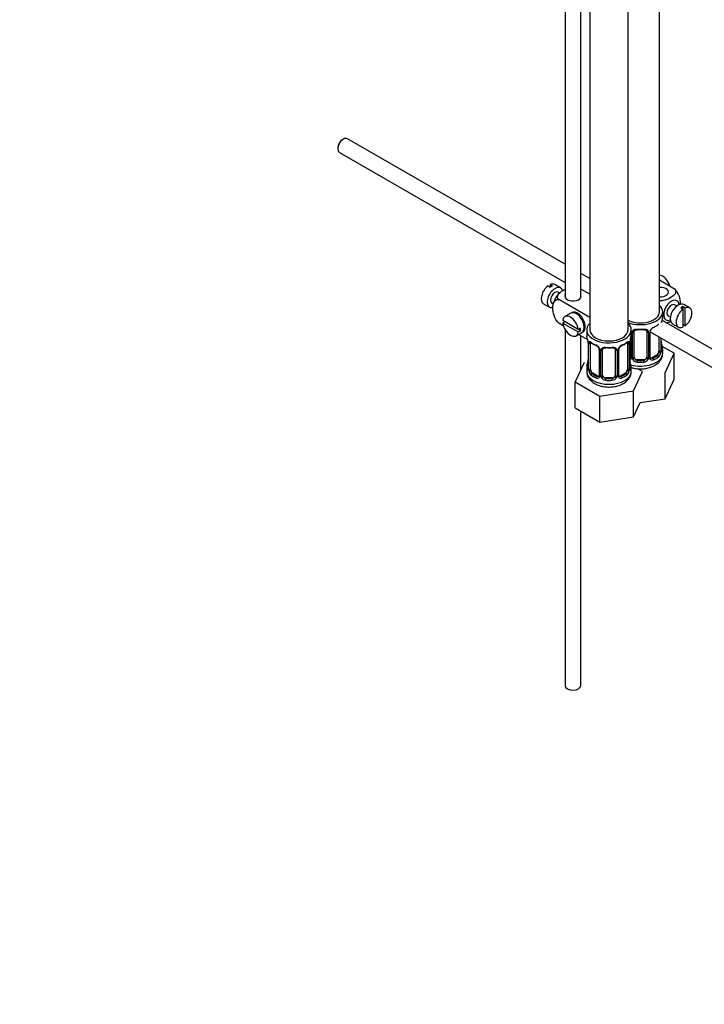
# Paper-space layout 'Layout1' of a CAD drawing. Units: millimetres. Extents: x 0 to 1565, y 0 to 2356.
# Drawn here: x 1168 to 1384, y 0 to 310 of the extents above; entities that cross this region are included whole.
import ezdxf
from ezdxf import colors
from ezdxf.entities.mleader import LeaderData, LeaderLine
from ezdxf.math import Vec2, Vec3

# ---------------------------------------------------------------- set-up
doc = ezdxf.new("R2010")
doc.units = ezdxf.units.MM
doc.layers.add('DV5_Défaut', color=7, linetype='Continuous')
doc.layers.add('Défaut', color=7, linetype='Continuous')

# ---------------------------------------------------------------- blocks, each defined once
blk = doc.blocks.new('_DOT')
at = {"color": 0}
blk.add_line((0, 0), (-1, 0), dxfattribs=at)
at = {"color": 0, "const_width": 0.333}
blk.add_lwpolyline([(-0.1665, 0, 1), (0.1665, 0, 1)], format="xyb", close=True, dxfattribs=at)
blk = doc.blocks.new('SE4')
at = {"layer": 'DV5_Défaut', "color": 7, "linetype": 'Continuous'}
for p, q in [((1339.94, 406.51), (1339.94, 222.41)), ((1359.75, 212.2), (1359.75, 406.06)), ((1369.65, 217.92), (1369.65, 408.4)), ((1344.94, 222.41), (1344.94, 404.74)), ((1347.75, 404.1), (1347.75, 212.2)), ((1268.47, 269.69), (1268.47, 269.2)), ((1270.24, 272.26), (1269.82, 272.01)), ((1339.94, 232.86), (1271.49, 272.38)), ((1268.99, 268.05), (1339.94, 227.09)), ((1347.75, 228.35), (1344.94, 229.98)), ((1335.3, 226.5), (1335.3, 225.69)), ((1336, 226.1), (1335.3, 226.5)), ((1338.53, 225.44), (1336.69, 226.5)), ((1369.65, 227.93), (1374.37, 225.2)), ((1334.59, 226.1), (1335.3, 225.69)), ((1338.24, 223.88), (1337.78, 224.14)), ((1347.75, 223.42), (1344.94, 225.05)), ((1333.19, 220.44), (1335.03, 219.38)), ((1335.78, 220.68), (1336.24, 220.41)), ((1347.74, 216.08), (1337.94, 221.74)), ((1375.09, 219.75), (1374.41, 220.14)), ((1379.12, 219.15), (1377.28, 220.22)), ((1341.75, 217.48), (1339.91, 216.42)), ((1344.29, 217.21), (1343.93, 217.01)), ((1370.65, 216.45), (1370.65, 217.92)), ((1376.31, 219.16), (1377.02, 218.75)), ((1377.72, 219.16), (1377.02, 219.56)), ((1377.02, 219.56), (1377.02, 218.75)), ((1377.02, 218.75), (1377.02, 213.09)), ((1377.72, 213.5), (1377.72, 219.16)), ((1339.39, 213.55), (1337.94, 214.39)), ((1344.11, 212.38), (1339.21, 215.21)), ((1339.92, 214.8), (1339.21, 214.39)), ((1339.21, 214.39), (1344.11, 211.57)), ((1347.75, 216.09), (1347.74, 216.08)), ((1347.74, 216.08), (1347.74, 214.28)), ((1461.67, 162.58), (1370.42, 215.27)), ((1372.41, 216.68), (1373.09, 216.28)), ((1373.78, 214.15), (1375.62, 213.09)), ((1377.02, 213.91), (1377.72, 213.5)), ((1339.94, 212.33), (1339.94, 100.34)), ((1343.41, 210.36), (1345.25, 211.42)), ((1344.82, 212.79), (1344.11, 212.38)), ((1344.82, 211.97), (1344.11, 212.38)), ((1344.11, 211.57), (1344.82, 211.97)), ((1347.09, 209.11), (1344.17, 210.8)), ((1345.93, 213.55), (1346.29, 213.75)), ((1346.75, 212.2), (1346.75, 210.73)), ((1360.75, 210.73), (1360.75, 212.2)), ((1360.84, 211.61), (1360.84, 203.54)), ((1361.11, 203.48), (1361.11, 211.54)), ((1361.65, 203.66), (1361.65, 211.73)), ((1365.65, 211.73), (1365.65, 203.66)), ((1366.19, 211.54), (1366.19, 203.48)), ((1366.7, 203.75), (1366.7, 211.82)), ((1366.7, 211.64), (1459.15, 158.26)), ((1344.94, 199.71), (1344.94, 210.35)), ((1347.2, 208.21), (1347.2, 200.14)), ((1347.23, 208.12), (1347.23, 200.06)), ((1347.34, 199.9), (1347.34, 207.97)), ((1347.95, 199.81), (1347.95, 207.88)), ((1359.55, 207.88), (1359.55, 199.81)), ((1360.16, 207.97), (1360.16, 199.9)), ((1360.27, 200.06), (1360.27, 208.12)), ((1360.3, 200.14), (1360.3, 208.21)), ((1360.6, 209.85), (1360.6, 203.75)), ((1369.45, 210.05), (1369.45, 205.53)), ((1370.06, 209.7), (1370.06, 205.62)), ((1370.17, 205.78), (1370.17, 209.63)), ((1370.2, 205.86), (1370.2, 209.62)), ((1350.7, 206.1), (1350.7, 198.04)), ((1350.94, 205.89), (1350.94, 197.83)), ((1351.21, 197.76), (1351.21, 205.82)), ((1351.75, 197.95), (1351.75, 206.01)), ((1355.75, 206.01), (1355.75, 197.95)), ((1356.29, 205.82), (1356.29, 197.76)), ((1356.57, 197.83), (1356.57, 205.89)), ((1356.81, 198.04), (1356.81, 206.1)), ((1374.25, 204.86), (1370.48, 207.03)), ((1370.65, 204.86), (1370.65, 206.1)), ((1371.41, 198.74), (1374.25, 204.86)), ((1374.25, 196.7), (1374.25, 204.86)), ((1345.99, 201.99), (1343.16, 195.87)), ((1362.65, 202.85), (1362.65, 202.66)), ((1364.65, 202.85), (1362.65, 202.85)), ((1364.65, 202.85), (1364.65, 202.66)), ((1368.74, 204.3), (1367.33, 203.49)), ((1367.33, 203.49), (1367.56, 203.35)), ((1368.74, 204.3), (1368.97, 204.17)), ((1346.75, 200.38), (1346.75, 199.14)), ((1348.66, 198.59), (1348.43, 198.46)), ((1350.07, 197.77), (1348.66, 198.59)), ((1358.84, 198.59), (1357.43, 197.77)), ((1358.84, 198.59), (1359.07, 198.46)), ((1360.75, 199.14), (1360.75, 200.38)), ((1361.51, 193.03), (1364.35, 199.15)), ((1364.35, 199.15), (1362.86, 200.01)), ((1371.41, 190.58), (1371.41, 198.74)), ((1343.16, 195.87), (1350.91, 191.39)), ((1343.16, 187.7), (1343.16, 195.87)), ((1350.07, 197.77), (1349.85, 197.64)), ((1352.75, 197.13), (1352.75, 196.94)), ((1354.75, 197.13), (1352.75, 197.13)), ((1354.75, 197.13), (1354.75, 196.94)), ((1357.43, 197.77), (1357.66, 197.64)), ((1371.41, 190.58), (1374.25, 196.7)), ((1350.91, 191.39), (1361.51, 193.03)), ((1361.51, 184.86), (1361.51, 193.03)), ((1350.91, 183.22), (1350.91, 191.39)), ((1361.51, 184.86), (1363.6, 189.37)), ((1363.6, 189.37), (1371.41, 190.58)), ((1343.16, 187.7), (1350.91, 183.22)), ((1344.94, 100.34), (1344.94, 186.67)), ((1350.91, 183.22), (1361.51, 184.86))]:
    blk.add_line(p, q, dxfattribs=at)
for centre, radius, start, end in [((1343.01, 218.82), 6.95, 132.6867, 167.5734), ((1365.06, 219.34), 6.86, 292.7559, 307.3143), ((1384.82, 211.64), 14.86, 163.606, 169.2521), ((1359.67, 211.58), 1.16, 1.0203, 20.0616), ((1361.89, 211.55), 0.785, 144.9712, 180.8641), ((1365.41, 211.55), 0.785, 359.1311, 35.0336), ((1367.32, 211.84), 0.613, 147.9631, 182.2003), ((1368.44, 211.3), 1.85, 113.0975, 152.0162), ((1332.58, 205.93), 14.86, 10.7478, 16.3941), ((1344.58, 208.2), 2.62, 0.0738, 10.1495), ((1343.68, 208.08), 3.55, 0.6583, 9.9884), ((1348.45, 208.01), 1.11, 160.4927, 182.2972), ((1352.29, 213.53), 6.75, 232.5681, 247.3617), ((1355.16, 213.62), 6.86, 292.7559, 307.3143), ((1359.06, 208.01), 1.1, 357.6841, 19.526), ((1363.83, 208.08), 3.55, 170.0079, 179.3454), ((1362.42, 208.25), 2.12, 169.4778, 180.9627), ((1374.92, 205.93), 14.86, 163.606, 169.2521), ((1372.85, 208.63), 2.65, 180.0835, 190.5427), ((1384.82, 210.91), 14.86, 190.7479, 196.394), ((1348.63, 205.18), 2.5, 29.8198, 66.9998), ((1348.98, 205.6), 1.83, 27.7566, 67.1036), ((1350.11, 206.13), 0.589, 357.3094, 32.8475), ((1349.78, 205.87), 1.16, 1.0203, 28.275), ((1351.99, 205.84), 0.785, 144.9712, 180.8641), ((1355.51, 205.84), 0.785, 359.1311, 35.0336), ((1357.73, 205.87), 1.16, 151.7186, 178.9861), ((1358.87, 205.18), 2.5, 113.0004, 150.18), ((1357.42, 206.13), 0.613, 147.9631, 182.2003), ((1358.54, 205.58), 1.85, 113.0975, 152.0162), ((1367.71, 205.4), 2.32, 313.1842, 351.2464), ((1367.17, 205.64), 2.89, 348.0493, 359.4931), ((1371.46, 205.73), 1.29, 178.1771, 196.676), ((1371.14, 205.8), 0.941, 176.3666, 194.4422), ((1332.58, 205.19), 14.86, 343.6059, 349.2522), ((1345.1, 202.87), 2.1, 349.5103, 0.9858), ((1360.03, 204.05), 0.746, 291.6639, 300.0681), ((1362.95, 202.91), 2.65, 180.0835, 190.5427), ((1359.95, 203.71), 0.972, 291.8371, 320.2121), ((1374.92, 205.19), 14.86, 190.7479, 196.394), ((1360.34, 203.65), 0.235, 280.1086, 342.5251), ((1360.06, 203.53), 0.779, 325.2937, 1.0277), ((1362.21, 203.49), 1.1, 180.837, 209.4908), ((1362.74, 203.82), 1.72, 210.2871, 265.0453), ((1362.83, 203.86), 1.21, 206.8319, 261.5389), ((1364.48, 203.85), 1.2, 278.249, 333.3802), ((1364.56, 203.82), 1.72, 274.9548, 329.7127), ((1365.1, 203.49), 1.1, 330.5042, 359.168), ((1367.24, 203.53), 0.779, 178.9659, 214.7127), ((1367.35, 203.71), 0.972, 219.7872, 297.134), ((1367.27, 204.03), 0.735, 217.7306, 239.8511), ((1366.96, 203.7), 0.251, 166.763, 223.53), ((1367.27, 204.03), 0.735, 239.8511, 292.8078), ((1346.21, 200.09), 0.993, 346.0673, 3.1949), ((1345.94, 200.02), 1.29, 343.3385, 1.8084), ((1350.24, 199.93), 2.89, 180.5093, 191.9483), ((1349.69, 199.68), 2.32, 188.7542, 226.8152), ((1357.81, 199.68), 2.32, 313.1842, 351.2464), ((1357.27, 199.93), 2.89, 348.0493, 359.4931), ((1361.56, 200.02), 1.29, 178.1771, 196.676), ((1361.24, 200.09), 0.941, 176.3666, 194.4422), ((1350.05, 197.99), 0.972, 242.8666, 320.2121), ((1350.13, 198.33), 0.746, 247.8303, 300.0681), ((1350.44, 197.93), 0.235, 280.1086, 342.5251), ((1350.16, 197.81), 0.779, 325.2937, 1.0277), ((1352.31, 197.78), 1.1, 180.837, 209.4908), ((1352.84, 198.11), 1.72, 210.2871, 265.0453), ((1352.93, 198.14), 1.21, 206.8319, 261.5389), ((1354.58, 198.13), 1.2, 278.249, 333.3802), ((1354.66, 198.11), 1.72, 274.9548, 329.7127), ((1355.2, 197.78), 1.1, 330.5042, 359.168), ((1357.34, 197.81), 0.779, 178.9659, 214.7127), ((1357.45, 197.99), 0.972, 219.7872, 297.134), ((1357.37, 198.32), 0.735, 217.7306, 239.8511), ((1357.06, 197.99), 0.251, 166.763, 223.53), ((1357.37, 198.32), 0.735, 239.8511, 292.8078)]:
    blk.add_arc(centre, radius, start, end, dxfattribs=at)
for centre, major_axis, ratio, start_param, end_param in [((1270.24, 270.22), (-1.25, -2.17), 0.57735, 3.141593, 6.283185), ((1269.82, 270.46), (0.95, 1.65), 0.57735, 0.785398, 2.356194), ((1370.65, 226.21), (1.75, -3.03), 0.57735, 1.196915, 2.772304), ((1334.94, 223.47), (-1.75, -3.03), 0.57735, 3.141593, 3.783643), ((1334.94, 223.47), (1.75, 3.03), 0.57735, 0.928746, 3.141593), ((1336.78, 222.41), (1.75, 3.03), 0.57735, 0, 3.641291), ((1336.78, 222.41), (-1, -1.73), 0.57735, 3.141593, 6.283185), ((1335.65, 223.06), (1.75, 3.03), 0.57735, 0.642051, 0.928746), ((1336.78, 222.41), (1.75, 3.03), 0.57735, 5.785234, 6.283185), ((1342.44, 222.82), (-2.6, 0), 0.57735, 6.004938, 6.283185), ((1342.44, 222.82), (-2.6, 0), 0.57735, 0, 3.419839), ((1369.87, 224.12), (-2.6, 0), 0.57735, 1.485099, 4.798086), ((1363.65, 217.92), (7, 0), 0.57735, 0, 0.5411), ((1373.41, 218.41), (-1.75, -3.03), 0.57735, 2.490455, 6.283185), ((1373.41, 218.41), (-1, -1.73), 0.57735, 3.141593, 6.283185), ((1375.53, 217.18), (-1.75, -3.03), 0.57735, 3.141593, 6.283185), ((1341.66, 213.39), (1.75, -3.03), 0.57735, 0.928746, 3.783643), ((1343.5, 214.45), (1.75, -3.03), 0.57735, 0, 3.141593), ((1343.85, 214.65), (-1.75, 3.03), 0.57735, 0, 0.101187), ((1343.85, 214.65), (-1.75, 3.03), 0.57735, 3.040406, 6.283185), ((1344.91, 215.27), (1.7, -2.94), 0.57735, 3.408889, 3.531465), ((1344.91, 215.27), (1.25, -2.17), 0.57735, 2.999696, 3.28349), ((1363.65, 217.92), (7, 0), 0.57735, 4.121535, 6.283185), ((1363.65, 217.92), (6, 0), 0.57735, 4.004915, 6.283185), ((1377.37, 216.12), (1.75, 3.03), 0.57735, 0.928746, 3.783643), ((1376.66, 216.53), (1.75, 3.03), 0.57735, 0.642051, 0.928746), ((1377.37, 216.12), (-1.75, -3.03), 0.57735, 0.928746, 3.783643), ((1341.66, 213.39), (-1.75, 3.03), 0.57735, 0.928746, 3.783643), ((1353.75, 212.2), (7, 0), 0.57735, 2.600493, 6.283185), ((1353.75, 212.2), (7, 0), 0.57735, 0, 0.5411), ((1363.65, 216.45), (-7, 0), 0.57735, 2.989492, 3.141593), ((1373.41, 218.41), (-1.75, -3.03), 0.57735, 0, 0.651137), ((1342.37, 213.8), (1.75, -3.03), 0.57735, 0.642051, 0.928746), ((1344.91, 215.27), (1.7, -2.94), 0.57735, -0.389872, -0.267297), ((1344.91, 215.27), (1.25, -2.17), 0.57735, 6.141288, 6.283185), ((1344.91, 215.27), (1.25, -2.17), 0.57735, 0, 0.141897), ((1353.75, 210.73), (7, 0), 0.57735, 3.141593, 3.293694), ((1353.75, 212.2), (6, 0), 0.57735, 3.141593, 6.283185), ((1353.75, 210.73), (-7, 0), 0.57735, 2.989492, 3.141593), ((1361, 211.82), (0.4, 0), 0.57735, 4.050058, 4.298637), ((1361.25, 211.76), (0.4, 0), 0.57735, 4.340743, 6.156403), ((1361.39, 212.22), (-0.332, 0.222), 0.641506, 1.587428, 3.143063), ((1362.65, 211.73), (-1, 0), 0.816497, 6.158633, 6.283185), ((1363.65, 216.45), (-7, 0), 0.57735, 1.418695, 1.722897), ((1362.65, 212.68), (0.035, 0.398), 0.123712, 2.191761, 3.145664), ((1362.65, 212.68), (0.035, 0.398), 0.123712, 3.145664, 3.762557), ((1363.65, 216.12), (6.6, 0), 0.57735, 4.560288, 4.86449), ((1364.65, 212.68), (-0.035, 0.398), 0.123712, 2.520628, 3.122506), ((1364.65, 212.68), (-0.035, 0.398), 0.123712, 3.122506, 4.091425), ((1365.91, 212.22), (0.332, 0.222), 0.641506, 3.145825, 4.695758), ((1366.05, 211.76), (-0.4, 0), 0.57735, 0.126783, 1.942443), ((1347.6, 208.21), (0.4, 0), 0.57735, 3.136063, 3.513239), ((1347.71, 208.06), (0.4, 0), 0.57735, 3.555344, 5.371005), ((1347.77, 208.48), (0.373, -0.146), 0.85055, 3.855675, 5.740852), ((1348.66, 207.47), (-0.5, 0.866), 0.57735, 0.338885, 0.785398), ((1353.75, 210.73), (-7, 0), 0.57735, 0.633297, 0.937499), ((1348.43, 208.48), (0.247, 0.314), 0.658162, 2.44473, 3.142145), ((1353.75, 210.73), (7, 0), 0.57735, 5.345686, 5.649888), ((1359.07, 208.48), (-0.247, 0.314), 0.658162, 3.141, 3.838456), ((1359.74, 208.48), (-0.373, -0.146), 0.85055, 0.542333, 2.42751), ((1358.84, 207.47), (0.5, 0.866), 0.57735, 5.497787, 5.9443), ((1359.79, 208.06), (-0.4, 0), 0.57735, 0.912181, 2.727841), ((1359.9, 208.21), (-0.4, 0), 0.57735, 2.769946, 3.141593), ((1359.9, 208.21), (-0.4, 0), 0.57735, 3.141593, 3.161613), ((1369.85, 208.06), (-0.395, -0.063), 0.166114, 2.62932, 3.429422), ((1349.85, 207.66), (0.156, 0.368), 0.483207, 2.29088, 3.141114), ((1349.85, 207.66), (0.156, 0.368), 0.483207, 3.141114, 3.163503), ((1350.97, 206.63), (0.359, 0.176), 0.358003, 3.117113, 4.05706), ((1351.1, 206.1), (0.4, 0), 0.57735, 3.13043, 4.298637), ((1351.35, 206.04), (0.4, 0), 0.57735, 4.340743, 6.156403), ((1351.49, 206.5), (-0.332, 0.222), 0.641506, 1.587428, 3.143063), ((1352.75, 206.01), (-1, 0), 0.816497, 6.158633, 6.283185), ((1353.75, 210.73), (-7, 0), 0.57735, 1.418695, 1.722897), ((1352.75, 206.97), (0.035, 0.398), 0.123712, 2.191761, 3.145664), ((1352.75, 206.97), (0.035, 0.398), 0.123712, 3.145664, 3.762557), ((1353.75, 210.41), (6.6, 0), 0.57735, 4.560288, 4.86449), ((1354.75, 206.97), (-0.035, 0.398), 0.123712, 2.520628, 3.122506), ((1354.75, 206.97), (-0.035, 0.398), 0.123712, 3.122506, 4.091425), ((1356.01, 206.5), (0.332, 0.222), 0.641506, 3.145825, 4.695758), ((1356.15, 206.04), (-0.4, 0), 0.57735, 0.126783, 1.942443), ((1356.41, 206.1), (-0.4, 0), 0.57735, 1.984548, 3.154291), ((1356.54, 206.63), (-0.359, 0.176), 0.358003, 2.226125, 3.160917), ((1357.66, 207.66), (-0.156, 0.368), 0.483207, 3.122667, 3.992305), ((1363.65, 204.86), (7, 0), 0.57735, 4.249144, 6.283185), ((1368.74, 205.12), (0.5, 0.866), 0.57735, 3.926991, 5.051274), ((1368.74, 205.12), (0.5, 0.866), 0.57735, 5.051274, 5.497787), ((1369.64, 205.14), (0.392, -0.078), 0.178244, 4.04041, 5.925586), ((1369.69, 205.71), (0.4, 0), 0.57735, 4.053773, 5.869434), ((1369.8, 205.86), (-0.4, 0), 0.57735, 2.769946, 3.141593), ((1370.17, 205.52), (0.387, -0.103), 0.80707, 0.211083, 1.781879), ((1370.17, 206.68), (-0.387, -0.103), 0.80707, 2.93051, 4.436462), ((1363.65, 206.43), (-6.6, 0), 0.57735, 3.017713, 3.265472), ((1369.8, 205.86), (-0.4, 0), 0.57735, 3.141593, 3.162547), ((1369.85, 205.44), (-0.381, -0.123), 0.86268, 2.555043, 3.150716), ((1363.65, 206.1), (-7, 0), 0.57735, 2.989492, 3.293694), ((1347.55, 202.34), (0.395, -0.063), 0.166114, 2.853764, 3.178706), ((1347.55, 202.34), (0.395, -0.063), 0.166114, 3.178706, 3.653865), ((1359.97, 204.3), (-0.5, 0.866), 0.57735, 2.836762, 3.141593), ((1359.95, 202.34), (-0.395, -0.063), 0.166114, 2.62932, 3.429422), ((1360.87, 203.29), (0.333, -0.222), 0.670791, 3.120442, 4.652076), ((1361, 203.75), (0.4, 0), 0.57735, 3.141593, 4.298637), ((1361.25, 203.69), (-0.4, 0), 0.57735, 1.19915, 3.01481), ((1361.39, 203.17), (-0.355, -0.185), 0.387288, 0.98259, 2.867767), ((1362.65, 203.66), (1, 0), 0.816497, 3.141593, 3.588106), ((1362.65, 203.66), (-1, 0), 0.816497, 0.446513, 1.570796), ((1362.65, 202.33), (-0.035, -0.398), 0.123712, 3.762557, 5.333353), ((1363.65, 206.1), (7, 0), 0.57735, 4.560288, 4.86449), ((1363.65, 206.43), (-6.6, 0), 0.57735, 1.418695, 1.722897), ((1364.65, 203.66), (1, 0), 0.816497, 4.712389, 5.836672), ((1364.65, 202.33), (0.035, -0.398), 0.123712, 0.949832, 2.520628), ((1364.65, 203.66), (1, 0), 0.816497, 5.836672, 6.283185), ((1365.91, 203.17), (0.355, -0.185), 0.387288, 3.415419, 5.300595), ((1366.05, 203.69), (0.4, 0), 0.57735, 3.268375, 5.084035), ((1366.3, 203.75), (-0.4, 0), 0.57735, 1.984548, 3.141593), ((1366.44, 203.29), (-0.333, -0.222), 0.670791, 1.631109, 3.171298), ((1367.33, 204.3), (0.5, 0.866), 0.57735, 3.141593, 3.926991), ((1363.65, 206.43), (6.6, 0), 0.57735, 5.345686, 5.649888), ((1367.56, 203.03), (0.156, -0.368), 0.483207, 0.850713, 2.421509), ((1363.65, 206.1), (7, 0), 0.57735, 5.345686, 5.649888), ((1368.97, 203.84), (0.247, -0.314), 0.658162, 0.696863, 2.267659), ((1353.75, 200.38), (7, 0), 0.57735, 2.989492, 3.293694), ((1353.75, 199.14), (7, 0), 0.57735, 3.141593, 6.283185), ((1347.23, 200.96), (0.387, -0.103), 0.80707, 1.846723, 3.352676), ((1347.23, 199.81), (-0.387, -0.103), 0.80707, 4.501306, 6.072102), ((1353.75, 200.71), (6.6, 0), 0.57735, 3.017713, 3.265472), ((1347.55, 199.73), (0.381, -0.123), 0.86268, 3.130259, 3.728142), ((1347.6, 200.14), (0.4, 0), 0.57735, 3.11804, 3.141593), ((1347.6, 200.14), (0.4, 0), 0.57735, 3.141593, 3.513239), ((1347.71, 200), (-0.4, 0), 0.57735, 0.413752, 2.229412), ((1347.77, 199.43), (-0.392, -0.078), 0.178244, 0.357599, 2.242775), ((1348.66, 199.4), (-0.5, 0.866), 0.57735, 0.785398, 1.231911), ((1348.66, 199.4), (0.5, -0.866), 0.57735, 4.373504, 5.497787), ((1348.43, 198.13), (-0.247, -0.314), 0.658162, 4.015526, 5.586322), ((1353.75, 200.71), (-6.6, 0), 0.57735, 0.633297, 0.937499), ((1353.75, 200.71), (6.6, 0), 0.57735, 5.345686, 5.649888), ((1358.84, 199.4), (0.5, 0.866), 0.57735, 3.926991, 5.051274), ((1359.07, 198.13), (0.247, -0.314), 0.658162, 0.696863, 2.267659), ((1358.84, 199.4), (0.5, 0.866), 0.57735, 5.051274, 5.497787), ((1359.74, 199.43), (0.392, -0.078), 0.178244, 4.04041, 5.925586), ((1359.79, 200), (0.4, 0), 0.57735, 4.053773, 5.869434), ((1359.9, 200.14), (-0.4, 0), 0.57735, 2.769946, 3.141593), ((1360.28, 199.81), (0.387, -0.103), 0.80707, 0.211083, 1.781879), ((1360.28, 200.96), (-0.387, -0.103), 0.80707, 2.93051, 4.436462), ((1353.75, 200.71), (-6.6, 0), 0.57735, 3.017713, 3.265472), ((1359.9, 200.14), (-0.4, 0), 0.57735, 3.141593, 3.162547), ((1359.95, 199.73), (-0.381, -0.123), 0.86268, 2.555043, 3.150716), ((1353.75, 200.38), (-7, 0), 0.57735, 2.989492, 3.293694), ((1353.75, 200.38), (-7, 0), 0.57735, 0.633297, 0.937499), ((1349.85, 197.31), (-0.156, -0.368), 0.483207, 3.861676, 5.432473), ((1350.07, 198.59), (-0.5, 0.866), 0.57735, 2.356194, 3.141593), ((1350.97, 197.58), (0.333, -0.222), 0.670791, 3.120442, 4.652076), ((1351.1, 198.04), (0.4, 0), 0.57735, 3.141593, 4.298637), ((1351.35, 197.98), (-0.4, 0), 0.57735, 1.19915, 3.01481), ((1351.49, 197.45), (-0.355, -0.185), 0.387288, 0.98259, 2.867767), ((1352.75, 197.95), (1, 0), 0.816497, 3.141593, 3.588106), ((1352.75, 197.95), (1, 0), 0.816497, 3.588106, 4.712389), ((1352.75, 196.62), (-0.035, -0.398), 0.123712, 3.762557, 5.333353), ((1353.75, 200.38), (7, 0), 0.57735, 4.560288, 4.86449), ((1353.75, 200.71), (-6.6, 0), 0.57735, 1.418695, 1.722897), ((1354.75, 197.95), (1, 0), 0.816497, 4.712389, 5.836672), ((1354.75, 196.62), (0.035, -0.398), 0.123712, 0.949832, 2.520628), ((1354.75, 197.95), (1, 0), 0.816497, 5.836672, 6.283185), ((1356.01, 197.45), (0.355, -0.185), 0.387288, 3.415419, 5.300595), ((1356.15, 197.98), (0.4, 0), 0.57735, 3.268375, 5.084035), ((1356.41, 198.04), (-0.4, 0), 0.57735, 1.984548, 3.141593), ((1356.54, 197.58), (-0.333, -0.222), 0.670791, 1.631109, 3.171298), ((1357.43, 198.59), (0.5, 0.866), 0.57735, 3.141593, 3.926991), ((1357.66, 197.31), (0.156, -0.368), 0.483207, 0.850713, 2.421509), ((1353.75, 200.38), (7, 0), 0.57735, 5.345686, 5.649888), ((1342.44, 100.34), (2.5, 0), 0.57735, 3.141593, 6.283185)]:
    blk.add_ellipse(centre, major_axis=major_axis, ratio=ratio, start_param=start_param, end_param=end_param, dxfattribs=at)
for points, knots in [([(1337.94, 221.74), (1337.52, 222.23), (1337.5, 222.81), (1338.06, 223.83), (1338.59, 224.29), (1339.45, 224.78), (1339.66, 224.89), (1339.88, 224.99)], [0, 0, 0, 0, 0.435135, 0.435135, 0.870271, 0.870271, 1, 1, 1, 1]), ([(1374.37, 225.2), (1374.79, 224.71), (1374.81, 224.14), (1374.26, 223.11), (1373.72, 222.66), (1372.39, 221.9), (1371.61, 221.59), (1370.38, 221.37), (1370.02, 221.34), (1369.65, 221.33)], [0, 0, 0, 0, 0.2949392, 0.2949392, 0.5898784, 0.5898784, 0.8848176, 0.8848176, 1, 1, 1, 1]), ([(1376.24, 220.26), (1376.25, 220.32), (1376.25, 220.39), (1376.25, 221.22), (1376.12, 222.05), (1375.51, 223.74), (1374.99, 224.6), (1374.37, 225.2)], [0, 0, 0, 0, 0.041735, 0.041735, 0.520868, 0.520868, 1, 1, 1, 1]), ([(1337.94, 214.39), (1337.31, 215), (1336.8, 215.86), (1336.19, 217.56), (1336.06, 218.4), (1336.07, 219.92), (1336.19, 220.61), (1336.81, 221.59), (1337.32, 221.86), (1337.94, 221.74)], [0, 0, 0, 0, 0.25, 0.25, 0.5, 0.5, 0.75, 0.75, 1, 1, 1, 1]), ([(1369.22, 213.87), (1369.24, 213.89), (1369.31, 213.95), (1369.38, 213.99), (1369.4, 213.99), (1369.4, 213.99)], [0, 0, 0, 0, 0.217585, 0.700133, 1, 1, 1, 1]), ([(1371.9, 214.4), (1372.33, 214.55), (1372.72, 214.73), (1373.11, 214.96), (1373.15, 214.98), (1373.18, 215)], [0, 0, 0, 0, 0.908317, 0.908317, 1, 1, 1, 1]), ([(1361.25, 212), (1361.31, 212.09), (1361.39, 212.17), (1361.58, 212.29), (1361.69, 212.34), (1361.92, 212.42), (1362.05, 212.44), (1362.31, 212.47), (1362.45, 212.47), (1362.59, 212.45)], [0, 0, 0, 0, 0.25, 0.25, 0.5, 0.5, 0.75, 0.75, 1, 1, 1, 1]), ([(1361.73, 212), (1361.74, 212.01), (1361.78, 212.08), (1361.93, 212.19), (1362.23, 212.28), (1362.49, 212.31), (1362.61, 212.28), (1362.61, 212.28)], [0, 0, 0, 0, 0.082231, 0.393723, 0.682955, 0.991345, 1, 1, 1, 1]), ([(1364.69, 212.28), (1364.73, 212.28), (1364.88, 212.3), (1365.16, 212.27), (1365.42, 212.16), (1365.56, 212.05), (1365.59, 211.98), (1365.6, 211.96)], [0, 0, 0, 0, 0.088978, 0.365418, 0.644601, 0.923694, 1, 1, 1, 1]), ([(1364.71, 212.45), (1364.85, 212.47), (1364.99, 212.47), (1365.25, 212.44), (1365.38, 212.42), (1365.61, 212.34), (1365.72, 212.29), (1365.91, 212.17), (1365.99, 212.09), (1366.05, 212)], [0, 0, 0, 0, 0.25, 0.25, 0.5, 0.5, 0.75, 0.75, 1, 1, 1, 1]), ([(1347.4, 208.38), (1347.43, 208.45), (1347.47, 208.49), (1347.56, 208.55), (1347.61, 208.56), (1347.73, 208.55), (1347.8, 208.53), (1347.95, 208.46), (1348.03, 208.41), (1348.11, 208.34)], [0, 0, 0, 0, 0.25, 0.25, 0.5, 0.5, 0.75, 0.75, 1, 1, 1, 1]), ([(1348, 208.27), (1348, 208.27), (1348.01, 208.27), (1348.06, 208.25), (1348.14, 208.19), (1348.19, 208.16)], [0, 0, 0, 0, 0.124565, 0.580934, 1, 1, 1, 1]), ([(1359.32, 208.16), (1359.34, 208.18), (1359.41, 208.23), (1359.48, 208.27), (1359.5, 208.27), (1359.5, 208.27)], [0, 0, 0, 0, 0.217585, 0.700133, 1, 1, 1, 1]), ([(1359.39, 208.34), (1359.48, 208.41), (1359.56, 208.46), (1359.7, 208.53), (1359.77, 208.55), (1359.89, 208.56), (1359.94, 208.55), (1360.03, 208.49), (1360.07, 208.45), (1360.1, 208.38)], [0, 0, 0, 0, 0.25, 0.25, 0.5, 0.5, 0.75, 0.75, 1, 1, 1, 1]), ([(1351.35, 206.29), (1351.41, 206.38), (1351.49, 206.45), (1351.68, 206.58), (1351.79, 206.63), (1352.02, 206.7), (1352.15, 206.73), (1352.41, 206.75), (1352.55, 206.75), (1352.69, 206.74)], [0, 0, 0, 0, 0.25, 0.25, 0.5, 0.5, 0.75, 0.75, 1, 1, 1, 1]), ([(1351.83, 206.28), (1351.84, 206.3), (1351.88, 206.37), (1352.03, 206.48), (1352.33, 206.56), (1352.59, 206.59), (1352.71, 206.57), (1352.72, 206.57)], [0, 0, 0, 0, 0.082231, 0.393723, 0.682955, 0.991345, 1, 1, 1, 1]), ([(1354.79, 206.56), (1354.83, 206.57), (1354.98, 206.59), (1355.26, 206.55), (1355.52, 206.45), (1355.66, 206.34), (1355.69, 206.26), (1355.7, 206.25)], [0, 0, 0, 0, 0.088978, 0.365418, 0.644601, 0.923694, 1, 1, 1, 1]), ([(1354.81, 206.74), (1354.95, 206.75), (1355.09, 206.75), (1355.35, 206.73), (1355.48, 206.7), (1355.71, 206.63), (1355.82, 206.58), (1356.01, 206.45), (1356.09, 206.38), (1356.15, 206.29)], [0, 0, 0, 0, 0.25, 0.25, 0.5, 0.5, 0.75, 0.75, 1, 1, 1, 1]), ([(1368.19, 201.08), (1368.43, 201.23), (1368.96, 201.57), (1369.73, 202.29), (1370.32, 203.23), (1370.64, 204.12), (1370.62, 204.63), (1370.61, 204.84)], [0, 0, 0, 0, 0.159552, 0.41308, 0.650451, 0.878116, 1, 1, 1, 1]), ([(1368.97, 204.17), (1369.02, 204.22), (1369.07, 204.28), (1369.16, 204.42), (1369.2, 204.5), (1369.3, 204.75), (1369.35, 204.94), (1369.38, 205.14)], [0, 0, 0, 0, 0.25, 0.25, 0.5, 0.5, 1, 1, 1, 1]), ([(1370.24, 205.55), (1370.24, 205.54), (1370.24, 205.55), (1370.23, 205.56), (1370.23, 205.57)], [0, 0, 0, 0, 0.640228, 1, 1, 1, 1]), ([(1370.57, 205.49), (1370.55, 205.41), (1370.52, 205.34), (1370.47, 205.25), (1370.44, 205.22), (1370.37, 205.2), (1370.34, 205.2), (1370.28, 205.25), (1370.25, 205.3), (1370.23, 205.36)], [0, 0, 0, 0, 0.25, 0.25, 0.5, 0.5, 0.75, 0.75, 1, 1, 1, 1]), ([(1346.78, 199.08), (1346.79, 198.76), (1346.82, 198.16), (1347.24, 197.2), (1347.91, 196.32), (1348.83, 195.56), (1349.98, 194.94), (1351.34, 194.5), (1352.82, 194.26), (1354.36, 194.23), (1355.86, 194.43), (1357.22, 194.82), (1357.92, 195.18), (1358.29, 195.37)], [0, 0, 0, 0, 0.066817, 0.150462, 0.234931, 0.324138, 0.419445, 0.518682, 0.618295, 0.7177, 0.817599, 0.918772, 1, 1, 1, 1]), ([(1347.18, 199.65), (1347.15, 199.58), (1347.12, 199.54), (1347.06, 199.49), (1347.03, 199.48), (1346.97, 199.5), (1346.94, 199.53), (1346.88, 199.63), (1346.85, 199.69), (1346.83, 199.77)], [0, 0, 0, 0, 0.25, 0.25, 0.5, 0.5, 0.75, 0.75, 1, 1, 1, 1]), ([(1347.17, 199.86), (1347.17, 199.85), (1347.16, 199.83), (1347.16, 199.83), (1347.16, 199.83)], [0, 0, 0, 0, 0.754363, 1, 1, 1, 1]), ([(1348.02, 199.42), (1348.04, 199.32), (1348.06, 199.23), (1348.1, 199.04), (1348.13, 198.95), (1348.23, 198.7), (1348.32, 198.55), (1348.43, 198.46)], [0, 0, 0, 0, 0.25, 0.25, 0.5, 0.5, 1, 1, 1, 1]), ([(1358.29, 195.37), (1358.53, 195.52), (1359.06, 195.85), (1359.83, 196.58), (1360.42, 197.51), (1360.74, 198.41), (1360.72, 198.91), (1360.71, 199.12)], [0, 0, 0, 0, 0.159552, 0.41308, 0.650451, 0.878116, 1, 1, 1, 1]), ([(1359.07, 198.46), (1359.13, 198.5), (1359.17, 198.56), (1359.26, 198.7), (1359.3, 198.78), (1359.4, 199.03), (1359.45, 199.23), (1359.48, 199.42)], [0, 0, 0, 0, 0.25, 0.25, 0.5, 0.5, 1, 1, 1, 1]), ([(1360.34, 199.83), (1360.34, 199.83), (1360.34, 199.83), (1360.33, 199.85), (1360.33, 199.86)], [0, 0, 0, 0, 0.640228, 1, 1, 1, 1]), ([(1360.67, 199.77), (1360.65, 199.69), (1360.62, 199.63), (1360.57, 199.53), (1360.54, 199.5), (1360.47, 199.48), (1360.44, 199.49), (1360.38, 199.54), (1360.35, 199.58), (1360.33, 199.65)], [0, 0, 0, 0, 0.25, 0.25, 0.5, 0.5, 0.75, 0.75, 1, 1, 1, 1]), ([(1360.76, 200.38), (1360.92, 200.33), (1361.56, 200.16), (1362.72, 199.97), (1364.26, 199.95), (1365.76, 200.14), (1367.12, 200.54), (1367.82, 200.89), (1368.19, 201.08)], [0, 0, 0, 0, 0.068164, 0.261015, 0.453465, 0.64687, 0.842741, 1, 1, 1, 1])]:
    blk.add_open_spline(points, degree=3, knots=knots, dxfattribs=at)
for points in [[(1361.67, 211.83), (1361.67, 211.91), (1361.69, 211.96), (1361.73, 211.99)], [(1365.57, 211.99), (1365.62, 211.96), (1365.64, 211.87), (1365.64, 211.75)], [(1351.77, 206.11), (1351.77, 206.19), (1351.79, 206.25), (1351.83, 206.28)], [(1355.67, 206.28), (1355.72, 206.24), (1355.74, 206.16), (1355.74, 206.03)], [(1360.59, 203.76), (1360.59, 203.63), (1360.57, 203.55), (1360.53, 203.53)], [(1350.69, 198.04), (1350.69, 197.91), (1350.67, 197.83), (1350.63, 197.81)]]:
    blk.add_open_spline(points, degree=3, dxfattribs=at)

psp = doc.layouts.get("Layout1")

# ---------------------------------------------------------------- block references
at = {"layer": 'Défaut'}
psp.add_blockref('SE4', (0, 0), dxfattribs=at)

# ---------------------------------------------------------------- leaders
at = {"layer": 'Défaut', "color": 7, "linetype": 'Continuous'}
ml = psp.add_multileader_mtext('Standard', dxfattribs=at)
ml.set_content('{\\pxsm0.9;\\fSolid Edge ISO|b1||i0||c0|p34;\\W1.;12/09/2016\\P}', color=256)
ml.set_leader_properties()
ml.set_arrow_properties(name='DOT')
ml.build(insert=Vec2(0, 0))
ml.multileader.update_dxf_attribs({"leader_type": 0, "dogleg_length": 0, "arrow_head_size": 12})
ctx = ml.context
ctx.base_point, ctx.char_height, ctx.arrow_head_size, ctx.landing_gap_size = Vec3(1468.18, 2348.7), 12, 12, 4.2
notes = []
notes.append((ctx, [(0, (0, 0, 0), (0, 0), (1, 0), 1, [])]))
ctx.mtext.insert = Vec3(1472.38, 2354.82)
for ctx, leaders in notes:
    for number, flags, end, landing, length, lines in leaders:
        leader = LeaderData()
        leader.index, (leader.has_last_leader_line, leader.has_dogleg_vector, leader.attachment_direction) = number, flags
        leader.last_leader_point, leader.dogleg_vector, leader.dogleg_length = Vec3(end), Vec3(landing), length
        for number, points, colour, breaks in lines:
            line = LeaderLine()
            line.index, line.vertices, line.color, line.breaks = number, Vec3.list(points), colors.encode_raw_color(colour), breaks
            leader.lines.append(line)
        ctx.leaders.append(leader)

doc.saveas('drawing.dxf')
